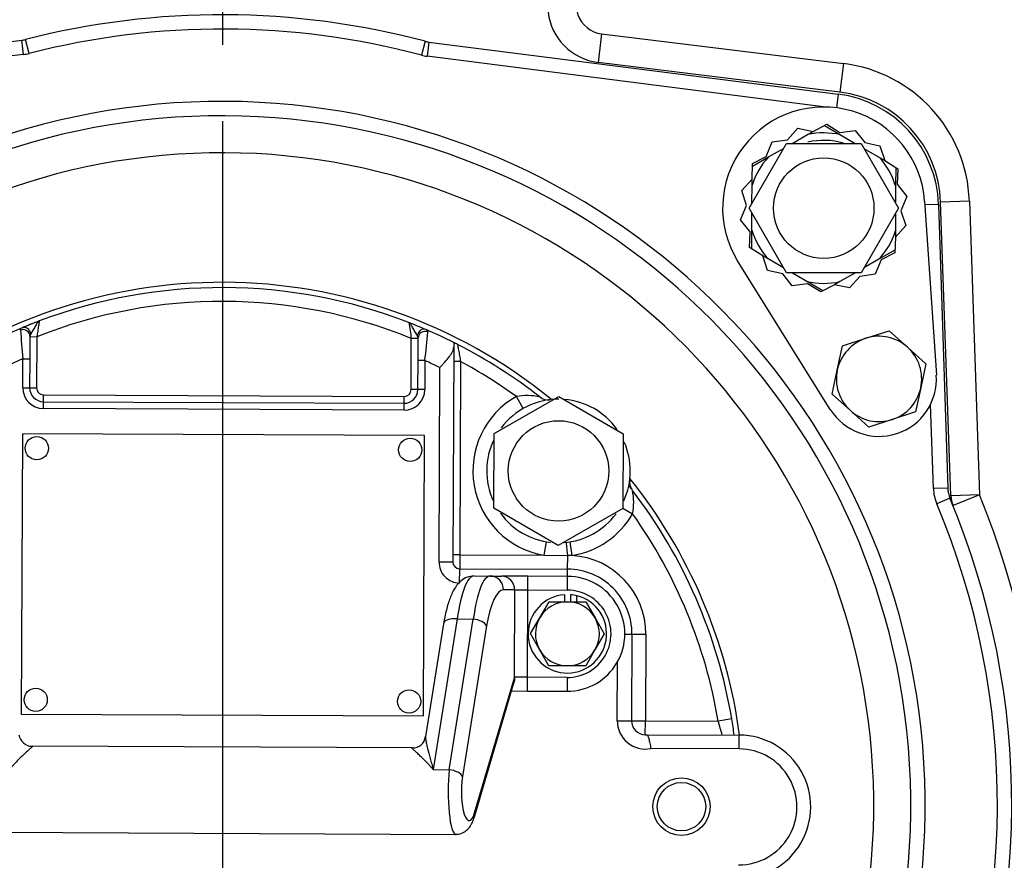
# Model space of a CAD drawing. Units: inches. Extents: x 0 to 17, y 0 to 11.
# Drawn here: x 3.9 to 4.7, y 4 to 4.7 of the extents above; entities that cross this region are included whole.
import ezdxf
from ezdxf import colors
from ezdxf.entities.mleader import LeaderData, LeaderLine
from ezdxf.enums import TextEntityAlignment as Align
from ezdxf.lldxf.tags import DXFTag
from ezdxf.math import Vec2, Vec3

# ---------------------------------------------------------------- set-up
doc = ezdxf.new("R2010")
doc.units = ezdxf.units.IN
doc.header["$MEASUREMENT"] = 0
for name, color, linetype in [('31871070_3', 7, 'Continuous'), ('31871073', 7, 'Continuous'), ('31871075', 7, 'Continuous'), ('38115551_1', 7, 'Continuous'), ('38224612_4', 7, 'Continuous'), ('38243494_2', 7, 'Continuous'), ('38346630', 7, 'Continuous'), ('38421002', 7, 'Continuous'), ('38816141', 7, 'Continuous'), ('B0605_15991', 7, 'Continuous'), ('B0804_15991', 7, 'Continuous'), ('BM^04_03_17000', 7, 'Continuous'), ('Default', 7, 'Continuous'), ('DV1_Default', 7, 'Continuous'), ('J06_15991', 7, 'Continuous')]:
    doc.layers.add(name, color=color, linetype=linetype)
doc.styles.add('SEACAD_Arial', font='arial.ttf')
tags = doc.linetypes.add('CENTER2', pattern=[1.125, 0.75, -0.125, 0.125, -0.125]).pattern_tags.tags
tags[10:11] = [DXFTag(74, 4), DXFTag(75, 0), DXFTag(340, '0'), DXFTag(46, 0.0), DXFTag(50, 0.0), DXFTag(44, 0.0), DXFTag(45, 0.0)]
tags[8:9] = [DXFTag(74, 4), DXFTag(75, 0), DXFTag(340, '0'), DXFTag(46, 0.0), DXFTag(50, 0.0), DXFTag(44, 0.0), DXFTag(45, 0.0)]
tags[6:7] = [DXFTag(74, 4), DXFTag(75, 0), DXFTag(340, '0'), DXFTag(46, 0.0), DXFTag(50, 0.0), DXFTag(44, 0.0), DXFTag(45, 0.0)]
tags[4:5] = [DXFTag(74, 4), DXFTag(75, 0), DXFTag(340, '0'), DXFTag(46, 0.0), DXFTag(50, 0.0), DXFTag(44, 0.0), DXFTag(45, 0.0)]
doc.dimstyles.new('ANSI', dxfattribs={"dimtxt": 0.125, "dimasz": 0.25, "dimexe": 0.0625, "dimexo": 0.0625, "dimgap": 0.03125, "dimtad": 0, "dimtih": 1, "dimtoh": 1, "dimlfac": 10.638298, "dimzin": 4, "dimdsep": 46, "dimtxsty": 'SEACAD_Arial', "dimblk1": '_SE_FILLED', "dimblk2": '_SE_FILLED', "dimsah": 1, "dimcen": 0.0625, "dimadec": 0, "dimazin": 0, "dimtfac": 1, "dimtdec": 1, "dimtofl": 0, "dimtmove": 1, "dimatfit": 3, "dimfxl": 1, "dimtolj": 1, "dimtzin": 4, "dimarcsym": 0})
doc.dimstyles.new('outline', dxfattribs={"dimtxt": 0.125, "dimasz": 0.25, "dimexe": 0.0625, "dimexo": 0.0625, "dimgap": 0.03125, "dimtad": 0, "dimtih": 1, "dimtoh": 1, "dimlfac": 10.638298, "dimzin": 4, "dimdsep": 46, "dimtxsty": 'SEACAD_Arial', "dimblk1": '_SE_FILLED', "dimblk2": '_SE_FILLED', "dimsah": 1, "dimcen": 0.0625, "dimadec": 0, "dimazin": 0, "dimtfac": 1, "dimtdec": 1, "dimtofl": 0, "dimtmove": 1, "dimatfit": 3, "dimfxl": 1, "dimtolj": 1, "dimtzin": 4, "dimarcsym": 0})

# ---------------------------------------------------------------- blocks, each defined once
blk = doc.blocks.new('SE')
at = {"layer": '31871070_3', "color": 7, "linetype": 'Continuous'}
for p, q in [((4.60096, 4.61985), (4.61401, 4.61223)), ((4.57445, 4.60509), (4.58717, 4.61235)), ((4.58717, 4.61235), (4.59157, 4.61487)), ((4.61401, 4.61223), (4.62607, 4.6052)), ((4.55518, 4.59408), (4.5675, 4.60111)), ((4.63318, 4.60105), (4.64584, 4.59367)), ((4.54206, 4.58658), (4.55518, 4.59408)), ((4.64584, 4.59367), (4.65022, 4.59112)), ((4.65922, 4.58547), (4.65916, 4.57036)), ((4.54166, 4.57089), (4.54168, 4.57596)), ((4.54159, 4.55625), (4.54166, 4.57089)), ((4.65916, 4.57036), (4.6591, 4.55722)), ((4.54149, 4.53405), (4.54156, 4.5482)), ((4.65906, 4.54821), (4.65899, 4.53352)), ((4.54142, 4.51894), (4.54149, 4.53405)), ((4.65899, 4.53352), (4.65897, 4.52845)), ((4.55481, 4.51074), (4.55043, 4.51329)), ((4.65858, 4.51783), (4.64546, 4.51033)), ((4.56747, 4.50336), (4.55481, 4.51074)), ((4.64546, 4.51033), (4.63315, 4.5033)), ((4.58663, 4.49218), (4.57478, 4.49909)), ((4.6262, 4.49932), (4.61348, 4.49206)), ((4.59968, 4.48456), (4.58663, 4.49218)), ((4.61348, 4.49206), (4.60907, 4.48954))]:
    blk.add_line(p, q, dxfattribs=at)
for radius, start, end in [(0.06157, 77.15258, 102.33654), (0.05546, 73.05057, 103.55533), (0.06157, 137.15258, 162.33654), (0.06157, 17.15258, 42.33654), (0.06157, 197.15258, 222.33654), (0.06157, 317.15258, 342.33654), (0.06157, 257.15258, 282.33654)]:
    blk.add_arc((4.60032, 4.55221), radius, start, end, dxfattribs=at)
at = {"layer": '31871073', "color": 7, "linetype": 'Continuous'}
for p, q in [((4.53927, 4.55221), (4.5698, 4.60508)), ((4.5698, 4.60508), (4.63085, 4.60508)), ((4.63085, 4.60508), (4.66138, 4.55221)), ((4.5698, 4.49933), (4.53927, 4.55221)), ((4.66138, 4.55221), (4.63085, 4.49933)), ((4.63085, 4.49933), (4.5698, 4.49933))]:
    blk.add_line(p, q, dxfattribs=at)
blk.add_circle((4.60032, 4.55221), 0.04112, dxfattribs=at)
at = {"layer": '31871075', "color": 7, "linetype": 'Continuous'}
for p, q in [((4.3306, 4.36791), (4.38362, 4.3982)), ((4.38362, 4.3982), (4.43635, 4.36744)), ((4.33033, 4.30686), (4.3306, 4.36791)), ((4.43635, 4.36744), (4.43608, 4.30639)), ((4.38307, 4.2761), (4.33033, 4.30686)), ((4.43608, 4.30639), (4.38307, 4.2761))]:
    blk.add_line(p, q, dxfattribs=at)
blk.add_circle((4.38334, 4.33715), 0.04112, dxfattribs=at)
at = {"layer": '38115551_1', "color": 7, "linetype": 'Continuous'}
for p, q in [((4.57067, 4.6081), (4.57917, 4.61752)), ((4.57917, 4.61752), (4.59158, 4.61487)), ((4.59158, 4.61487), (4.60279, 4.62081)), ((4.60279, 4.62081), (4.61354, 4.61408)), ((4.61354, 4.61408), (4.6261, 4.61583)), ((4.6261, 4.61583), (4.6339, 4.60583)), ((4.55335, 4.59459), (4.55811, 4.60635)), ((4.55811, 4.60635), (4.57067, 4.6081)), ((4.6339, 4.60583), (4.64631, 4.60318)), ((4.64631, 4.60318), (4.65022, 4.59111)), ((4.54214, 4.58864), (4.55335, 4.59459)), ((4.54168, 4.57596), (4.54214, 4.58864)), ((4.65022, 4.59111), (4.66097, 4.58438)), ((4.66097, 4.58438), (4.66052, 4.5717)), ((4.53319, 4.56654), (4.54168, 4.57596)), ((4.66052, 4.5717), (4.66832, 4.56169)), ((4.53709, 4.55448), (4.53319, 4.56654)), ((4.66832, 4.56169), (4.66355, 4.54993)), ((4.53233, 4.54272), (4.53709, 4.55448)), ((4.68286, 4.55779), (4.69247, 4.41564)), ((4.66355, 4.54993), (4.66746, 4.53787)), ((4.54013, 4.53271), (4.53233, 4.54272)), ((4.66746, 4.53787), (4.65896, 4.52845)), ((4.53968, 4.52003), (4.54013, 4.53271)), ((4.65896, 4.52845), (4.65851, 4.51577)), ((4.55043, 4.5133), (4.53968, 4.52003)), ((4.55434, 4.50123), (4.55043, 4.5133)), ((4.65851, 4.51577), (4.6473, 4.50982)), ((4.60572, 4.38755), (4.53019, 4.50835)), ((4.6473, 4.50982), (4.64254, 4.49806)), ((4.56674, 4.49858), (4.55434, 4.50123)), ((4.57454, 4.48858), (4.56674, 4.49858)), ((4.62997, 4.49631), (4.62147, 4.48689)), ((4.64254, 4.49806), (4.62997, 4.49631)), ((4.58711, 4.49033), (4.57454, 4.48858)), ((4.59786, 4.4836), (4.58711, 4.49033)), ((4.60907, 4.48954), (4.59786, 4.4836)), ((4.62147, 4.48689), (4.60907, 4.48954))]:
    blk.add_line(p, q, dxfattribs=at)
for centre, radius, start, end in [((4.60032, 4.55221), 0.08272, 3.86817, 212.01914), ((4.64557, 4.41247), 0.047, 212.01914, 3.86817)]:
    blk.add_arc(centre, radius, start, end, dxfattribs=at)
at = {"layer": '38224612_4', "color": 7, "linetype": 'Continuous'}
for p, q in [((4.41857, 4.69483), (4.41571, 4.6715)), ((4.41857, 4.69483), (4.61637, 4.67054)), ((4.61351, 4.64722), (4.41571, 4.6715)), ((4.61637, 4.67054), (4.61351, 4.64722)), ((4.71948, 4.55802), (4.69599, 4.5572)), ((4.70439, 4.31685), (4.69599, 4.5572)), ((4.71948, 4.55802), (4.72787, 4.31767)), ((4.72787, 4.31767), (4.70439, 4.31685)), ((4.72787, 4.31767), (4.70612, 4.30878))]:
    blk.add_line(p, q, dxfattribs=at)
for centre, radius, start, end in [((4.42144, 4.71815), 0.0235, 135, 263), ((4.42144, 4.71815), 0.047, 186.90578, 263), ((4.60205, 4.55392), 0.1175, 2, 83), ((4.60205, 4.55392), 0.094, 2, 83), ((4.72787, 4.31767), 0.0235, 182, 202.23893), ((4.10794, 4.06419), 0.66975, 337.76107, 22.23893)]:
    blk.add_arc(centre, radius, start, end, dxfattribs=at)
at = {"layer": '38243494_2', "color": 7, "linetype": 'Continuous'}
for p, q in [((3.60889, 4.64993), (3.94419, 4.68958)), ((3.94557, 4.67791), (3.94419, 4.68958)), ((3.95019, 4.67877), (3.94727, 4.69015)), ((4.27419, 4.6887), (4.27116, 4.67734)), ((4.27726, 4.68809), (4.27578, 4.67644)), ((4.27726, 4.68809), (4.6122, 4.64545)), ((3.94557, 4.67791), (3.61902, 4.63929)), ((4.60198, 4.63491), (4.27578, 4.67644)), ((4.6122, 4.64545), (4.61077, 4.63426)), ((4.69427, 4.55525), (4.68305, 4.55489)), ((4.69427, 4.55525), (4.70181, 4.32313)), ((4.69006, 4.32275), (4.68782, 4.39188)), ((4.70181, 4.32313), (4.69006, 4.32275)), ((4.70363, 4.31478), (4.6928, 4.31022))]:
    blk.add_line(p, q, dxfattribs=at)
for centre, radius, start, end in [((4.10794, 4.06419), 0.64625, 75.09333, 104.39579), ((4.10794, 4.06419), 0.6345, 75.09333, 104.39579), ((3.94143, 4.71292), 0.0235, 276.74456, 284.39579), ((4.28023, 4.71141), 0.0235, 255.09333, 262.74456), ((3.94143, 4.71292), 0.03525, 276.74456, 284.39579), ((4.28023, 4.71141), 0.03525, 255.09333, 262.74456), ((4.60032, 4.55221), 0.094, 1.85837, 82.74456), ((4.10794, 4.06419), 0.57537, 279.76701, 259.7221), ((4.10794, 4.06419), 0.56362, 279.76701, 259.7221), ((4.10794, 4.06419), 0.53333, 279.76701, 259.7221), ((4.10794, 4.06419), 0.42733, 50.85812, 128.63099), ((4.10794, 4.06419), 0.423, 110.82767, 112.7441), ((4.10794, 4.06419), 0.423, 66.74501, 68.80051), ((4.10794, 4.06419), 0.423, 62.88826, 63.35676), ((4.10794, 4.06419), 0.42733, 7.64655, 38.63099), ((4.10794, 4.06419), 0.423, 37.64972, 38.08368), ((4.72529, 4.32389), 0.03525, 181.85837, 202.81479), ((4.72529, 4.32389), 0.0235, 181.85837, 202.81479), ((4.10794, 4.06419), 0.6345, 336.67433, 22.81479), ((4.10794, 4.06419), 0.64625, 336.67433, 22.81479), ((4.10794, 4.06419), 0.423, 7.72811, 9.53769)]:
    blk.add_arc(centre, radius, start, end, dxfattribs=at)
at = {"layer": '38346630', "color": 7, "linetype": 'Continuous'}
for p, q in [((3.95079, 4.44748), (3.95071, 4.42896)), ((3.95079, 4.44705), (3.95643, 4.44702)), ((3.95643, 4.44702), (3.95624, 4.40515)), ((4.26268, 4.40379), (4.26286, 4.44566)), ((4.2685, 4.44563), (4.26286, 4.44566)), ((4.26842, 4.42754), (4.26851, 4.44606)), ((4.29763, 4.44228), (4.29761, 4.43845)), ((4.29761, 4.43845), (4.29683, 4.26287)), ((3.94496, 4.4052), (3.94507, 4.42898)), ((3.94507, 4.42898), (3.95071, 4.42896)), ((3.95071, 4.42896), (3.9506, 4.40518)), ((4.26832, 4.40376), (4.26842, 4.42754)), ((4.27406, 4.42752), (4.26842, 4.42754)), ((4.27406, 4.42752), (4.27396, 4.40374)), ((4.3032, 4.42667), (4.29756, 4.42669)), ((4.3032, 4.42667), (4.3025, 4.26848)), ((4.28555, 4.26292), (4.28626, 4.42169)), ((3.94496, 4.4052), (3.9506, 4.40518)), ((3.9506, 4.40518), (3.95624, 4.40515)), ((3.96183, 4.39385), (3.96186, 4.39949)), ((3.96186, 4.39949), (4.25701, 4.39817)), ((4.26832, 4.40376), (4.26268, 4.40379)), ((4.27396, 4.40374), (4.26832, 4.40376)), ((3.96181, 4.38821), (3.96183, 4.39385)), ((3.96183, 4.39385), (4.25699, 4.39253)), ((4.25696, 4.38689), (4.25699, 4.39253)), ((4.25699, 4.39253), (4.25701, 4.39817)), ((4.35439, 4.38827), (4.34883, 4.39809)), ((4.25696, 4.38689), (3.96181, 4.38821)), ((4.43592, 4.30675), (4.44397, 4.3021)), ((4.37317, 4.27929), (4.37122, 4.26818)), ((4.39253, 4.27912), (4.3943, 4.26798)), ((4.28555, 4.26292), (4.29683, 4.26287)), ((4.3025, 4.26848), (4.29686, 4.26851)), ((4.3025, 4.26848), (4.30245, 4.2572)), ((4.3025, 4.26848), (4.37122, 4.26818)), ((4.37122, 4.26818), (4.39085, 4.26809)), ((4.3908, 4.25681), (4.39085, 4.26809)), ((4.30239, 4.24545), (4.30245, 4.2572)), ((4.30245, 4.2572), (4.3908, 4.25681)), ((4.39078, 4.25094), (4.3908, 4.25681)), ((4.43757, 4.20373), (4.44344, 4.2037)), ((4.44344, 4.2037), (4.44313, 4.13273)), ((4.44344, 4.2037), (4.45472, 4.20365)), ((4.45472, 4.20365), (4.45441, 4.13268)), ((4.43138, 4.13278), (4.43159, 4.181)), ((4.5251, 4.13428), (4.51397, 4.13242)), ((4.43138, 4.13278), (4.44313, 4.13273)), ((4.44313, 4.13273), (4.45441, 4.13268)), ((4.45436, 4.1214), (4.45441, 4.13268)), ((4.45441, 4.13268), (4.51397, 4.13242)), ((4.45436, 4.1214), (4.45482, 4.1214)), ((4.45482, 4.1214), (4.5312, 4.12106)), ((4.53115, 4.10978), (4.5312, 4.12106)), ((4.53115, 4.10978), (4.45893, 4.1101))]:
    blk.add_line(p, q, dxfattribs=at)
at = {"layer": '38346630', "color": 7}
blk.add_circle((4.48394, 4.06252), 0.0235, dxfattribs=at)
at = {"layer": '38346630', "color": 7, "linetype": 'Continuous'}
blk.add_circle((4.48394, 4.06252), 0.01979, dxfattribs=at)
for centre, radius, start, end in [((4.10794, 4.06419), 0.423, 68.80051, 110.68861), ((4.10794, 4.06419), 0.41172, 67.89652, 111.59259), ((4.10794, 4.06419), 0.423, 110.68861, 112.7441), ((5.52642, 4.6439), 1.27901, 188.33148, 188.91658), ((4.10794, 4.06419), 0.423, 66.74501, 68.80051), ((4.10794, 4.06419), 0.423, 112.7441, 115.6681), ((7.22372, 4.7218), 3.2917, 184.69383, 185.10344), ((3.95408, 4.44742), 0.00329, 141.25969, 178.92637), ((4.26522, 4.44603), 0.00329, 0.55478, 38.23739), ((0.99816, 4.74955), 3.2917, 354.38567, 354.79529), ((4.10794, 4.06419), 0.423, 63.35676, 66.74501), ((4.10794, 4.06419), 0.423, 62.88826, 63.35676), ((4.10794, 4.06419), 0.423, 52.05705, 62.88826), ((4.10794, 4.06419), 0.3995, 114.0603, 116.90415), ((4.10794, 4.06419), 0.3995, 63.49045, 65.42882), ((4.10794, 4.06419), 0.41172, 54.1909, 61.68951), ((3.96188, 4.40513), 0.01692, 179.74456, 269.74456), ((3.96188, 4.40513), 0.01128, 179.74456, 269.74456), ((3.96188, 4.40513), 0.00564, 179.74456, 269.74456), ((4.25704, 4.40381), 0.01692, 269.74456, 359.74456), ((4.25704, 4.40381), 0.01128, 269.74456, 359.74456), ((4.25704, 4.40381), 0.00564, 269.74456, 359.74456), ((4.35765, 4.34875), 0.05012, 78.04361, 100.13479), ((4.38334, 4.33715), 0.07003, 119.52263, 260.02923), ((4.38334, 4.33715), 0.05875, 89.74456, 143.0653), ((4.3748, 4.40555), 0.01019, 229.16667, 278.38055), ((4.38334, 4.33715), 0.05875, 35.45204, 85.2203), ((4.38334, 4.33715), 0.05875, 154.19085, 204.38156), ((4.38334, 4.33715), 0.05875, 0, 23.63589), ((4.38334, 4.33715), 0.05875, 335.39283, 0), ((4.45258, 4.32813), 0.01107, 173.59248, 215.82214), ((4.10794, 4.06419), 0.423, 9.53769, 37.43207), ((4.39517, 4.31136), 0.04967, 349.25395, 11.54588), ((4.38334, 4.33715), 0.05875, 216.09847, 263.5755), ((4.38334, 4.33715), 0.07003, 279.00047, 329.96649), ((4.10794, 4.06419), 0.41172, 9.53769, 35.29822), ((4.38334, 4.33715), 0.05875, 274.31517, 323.25612), ((4.3027, 4.26261), 0.01715, 178.95266, 268.9668), ((4.30247, 4.26284), 0.00564, 179.74456, 269.74456), ((4.39057, 4.20394), 0.06415, 86.66677, 89.74456), ((4.39057, 4.20394), 0.06416, 359.74456, 86.66677), ((4.39057, 4.20394), 0.05287, 359.74456, 89.74456), ((4.10794, 4.06419), 0.423, 7.72811, 9.53769), ((4.45441, 4.13268), 0.02303, 179.74456, 281.33983), ((4.45441, 4.13268), 0.01128, 179.74456, 269.74456), ((4.4074, 4.09609), 0.11259, 12.8464, 18.8233), ((4.53094, 4.06231), 0.05875, 269.74456, 89.74456), ((4.53094, 4.06231), 0.04747, 269.74456, 89.74456)]:
    blk.add_arc(centre, radius, start, end, dxfattribs=at)
for centre, major_axis, ratio, start_param, end_param in [((3.94515, 4.44751), (-0.00564, 0.00003), 0.940305, 3.141593, 5.096602), ((3.94658, 4.4491), (-0.00218, 0.0052), 0.865241, 4.432229, 6.283185), ((4.27273, 4.44765), (0.00223, 0.00518), 0.865241, 0, 1.850956), ((4.27415, 4.44604), (-0.00564, 0.00003), 0.940305, 4.328176, 6.283185), ((4.39085, 4.26752), (-0.00121, 0.01121), 0.005614, 4.762311, 6.283185)]:
    blk.add_ellipse(centre, major_axis=major_axis, ratio=ratio, start_param=start_param, end_param=end_param, dxfattribs=at)
for points, knots in [([(3.9585, 4.45992), (3.95838, 4.45987), (3.95825, 4.45981), (3.958, 4.45965), (3.95788, 4.45955), (3.95751, 4.45922), (3.95726, 4.45893), (3.95676, 4.45825), (3.9565, 4.45786), (3.95597, 4.45697), (3.95569, 4.45647), (3.95483, 4.45492), (3.95421, 4.45376), (3.95321, 4.45204), (3.95286, 4.45147), (3.95217, 4.4504), (3.95182, 4.4499), (3.95151, 4.44948)], [0, 0, 0, 0, 0.0625, 0.0625, 0.125, 0.125, 0.25, 0.25, 0.375, 0.375, 0.5, 0.5, 0.75, 0.75, 0.875, 0.875, 1, 1, 1, 1]), ([(3.9585, 4.45992), (3.9585, 4.45992), (3.95849, 4.45982), (3.95843, 4.45944), (3.95838, 4.45916), (3.95827, 4.45843), (3.9582, 4.45799), (3.95804, 4.45698), (3.95795, 4.45642), (3.95776, 4.45519), (3.95765, 4.45452), (3.95743, 4.45314), (3.95731, 4.45242), (3.95695, 4.45016), (3.95669, 4.44861), (3.95643, 4.44702)], [0, 0, 0, 0, 0.125, 0.125, 0.25, 0.25, 0.375, 0.375, 0.5, 0.5, 0.625, 0.625, 0.75, 0.75, 1, 1, 1, 1]), ([(4.2678, 4.44807), (4.26749, 4.44849), (4.26715, 4.449), (4.26647, 4.45008), (4.26613, 4.45065), (4.26514, 4.45237), (4.26453, 4.45353), (4.26369, 4.4551), (4.26341, 4.4556), (4.26289, 4.45649), (4.26264, 4.45689), (4.26214, 4.45757), (4.26189, 4.45786), (4.26152, 4.4582), (4.2614, 4.4583), (4.26115, 4.45846), (4.26103, 4.45852), (4.26091, 4.45857)], [0, 0, 0, 0, 0.125, 0.125, 0.25, 0.25, 0.5, 0.5, 0.625, 0.625, 0.75, 0.75, 0.875, 0.875, 0.9375, 0.9375, 1, 1, 1, 1]), ([(3.94306, 4.45243), (3.94302, 4.45286), (3.94311, 4.45323), (3.94356, 4.45385), (3.94391, 4.4541), (3.9444, 4.4543)], [0, 0, 0, 0, 0.5, 0.5, 1, 1, 1, 1]), ([(4.27495, 4.45283), (4.27544, 4.45262), (4.2758, 4.45236), (4.27624, 4.45174), (4.27632, 4.45138), (4.27628, 4.45095)], [0, 0, 0, 0, 0.5, 0.5, 1, 1, 1, 1]), ([(4.30072, 4.44072), (4.30072, 4.44072), (4.30074, 4.44059), (4.30081, 4.44014), (4.30087, 4.43981), (4.30102, 4.43896), (4.3011, 4.43846), (4.3013, 4.43733), (4.30141, 4.43669), (4.30177, 4.43465), (4.30203, 4.43315), (4.3026, 4.42996), (4.3029, 4.42833), (4.3032, 4.42667)], [0, 0, 0, 0, 0.125, 0.125, 0.25, 0.25, 0.375, 0.375, 0.5, 0.5, 0.75, 0.75, 1, 1, 1, 1]), ([(4.28626, 4.42169), (4.2866, 4.42207), (4.28694, 4.42245), (4.28763, 4.42321), (4.28797, 4.42358), (4.28898, 4.42471), (4.28965, 4.42546), (4.29161, 4.42771), (4.29283, 4.42917), (4.29445, 4.43132), (4.29495, 4.43203), (4.29584, 4.43341), (4.29623, 4.43408), (4.29689, 4.4354), (4.29716, 4.43605), (4.29751, 4.43728), (4.29761, 4.43787), (4.29761, 4.43845)], [0, 0, 0, 0, 0.0625, 0.0625, 0.125, 0.125, 0.25, 0.25, 0.5, 0.5, 0.625, 0.625, 0.75, 0.75, 0.875, 0.875, 1, 1, 1, 1]), ([(4.45482, 4.1214), (4.45495, 4.1214), (4.45506, 4.12139), (4.45524, 4.12138), (4.45532, 4.12137), (4.45554, 4.12132), (4.45566, 4.12127), (4.45597, 4.12107), (4.45614, 4.12086), (4.45646, 4.12031), (4.45661, 4.11996), (4.4569, 4.11915), (4.45704, 4.11867), (4.45732, 4.11763), (4.45747, 4.11706), (4.45775, 4.11582), (4.4579, 4.11515), (4.45834, 4.1131), (4.45864, 4.1116), (4.45893, 4.1101)], [0, 0, 0, 0, 0.03125, 0.03125, 0.0625, 0.0625, 0.125, 0.125, 0.25, 0.25, 0.375, 0.375, 0.5, 0.5, 0.625, 0.625, 0.75, 0.75, 1, 1, 1, 1])]:
    blk.add_open_spline(points, degree=3, knots=knots, dxfattribs=at)
at = {"layer": '38421002', "color": 7, "linetype": 'Continuous'}
for p, q in [((4.31437, 4.25128), (4.32751, 4.25122)), ((4.32751, 4.25122), (4.33656, 4.25118)), ((4.35836, 4.25108), (4.33656, 4.25118)), ((4.35831, 4.2398), (4.35836, 4.25108)), ((4.39078, 4.25094), (4.35836, 4.25108)), ((4.39073, 4.23966), (4.39078, 4.25094)), ((4.34741, 4.23985), (4.33835, 4.23989)), ((4.34741, 4.23985), (4.34709, 4.16841)), ((4.34741, 4.23985), (4.35831, 4.2398)), ((4.35799, 4.16836), (4.35831, 4.2398)), ((4.35831, 4.2398), (4.39073, 4.23966)), ((4.30047, 4.21609), (4.28084, 4.0928)), ((4.29397, 4.09274), (4.31361, 4.21603)), ((4.30047, 4.21609), (4.31361, 4.21603)), ((4.28931, 4.21222), (4.2746, 4.11986)), ((4.32448, 4.21034), (4.30484, 4.08705)), ((4.31463, 4.05742), (4.34722, 4.16791)), ((4.34709, 4.16841), (4.34722, 4.16791)), ((4.35799, 4.16836), (4.34709, 4.16841)), ((4.35794, 4.15708), (4.35799, 4.16836)), ((4.39041, 4.16822), (4.35799, 4.16836)), ((4.39041, 4.16822), (4.39036, 4.15694)), ((4.31455, 4.05427), (4.34685, 4.16376)), ((4.34489, 4.15714), (4.35794, 4.15708)), ((4.35794, 4.15708), (4.39036, 4.15694)), ((4.26376, 4.1105), (3.95255, 4.11189)), ((4.28084, 4.0928), (4.29397, 4.09274)), ((3.91638, 4.04155), (4.2993, 4.03984))]:
    blk.add_line(p, q, dxfattribs=at)
for centre, radius, start, end in [((4.39057, 4.20394), 0.047, 269.74456, 89.74456), ((4.39057, 4.20394), 0.03572, 269.74456, 89.74456), ((3.95271, 4.12288), 0.01095, 188.05706, 269.30584), ((4.26374, 4.12148), 0.01092, 270.07474, 351.61924)]:
    blk.add_arc(centre, radius, start, end, dxfattribs=at)
for centre, major_axis, ratio, start_param, end_param in [((4.31406, 4.18078), (0.00031, 0.0705), 0.225077, 0, 1.047198), ((4.32719, 4.18072), (-0.00031, -0.0705), 0.225077, 3.141593, 4.18879), ((4.32746, 4.23994), (0.00005, 0.01128), 0.965926, 4.712389, 6.283185), ((4.33651, 4.2399), (0.00005, 0.01128), 0.965926, 4.712389, 6.283185), ((4.33809, 4.18067), (0.00026, 0.05922), 0.267949, 0, 1.047198), ((4.30045, 4.21045), (0.01114, -0.00177), 0.495572, 1.647312, 3.141593), ((4.31358, 4.21039), (-0.01114, 0.00177), 0.495572, 3.444173, 4.788905), ((4.29946, 4.07509), (0.00016, 0.03525), 0.182205, 1.047198, 3.139806), ((4.29395, 4.0871), (-0.01114, 0.00177), 0.495572, 3.444173, 4.788905), ((4.31035, 4.07504), (0.00011, 0.02397), 0.267949, 1.047198, 3.887326), ((4.30374, 4.05746), (-0.01082, 0.00319), 0.720761, 3.141279, 3.524239)]:
    blk.add_ellipse(centre, major_axis=major_axis, ratio=ratio, start_param=start_param, end_param=end_param, dxfattribs=at)
for points, knots in [([(4.31437, 4.25128), (4.31213, 4.25103), (4.30841, 4.25058), (4.30341, 4.24738), (4.29952, 4.24313), (4.29599, 4.2371), (4.29288, 4.22892), (4.29062, 4.21986), (4.28967, 4.21435), (4.28931, 4.21222)], [0, 0, 0, 0, 0.120763, 0.237737, 0.363961, 0.519241, 0.714156, 0.906683, 1, 1, 1, 1]), ([(4.34722, 4.16791), (4.34725, 4.16777), (4.34727, 4.16761), (4.34729, 4.16728), (4.3473, 4.16711), (4.3473, 4.16659), (4.34729, 4.16625), (4.34719, 4.16523), (4.34707, 4.16456), (4.34687, 4.16386), (4.34686, 4.16381), (4.34685, 4.16376)], [0, 0, 0, 0, 0.03125, 0.03125, 0.0625, 0.0625, 0.125, 0.125, 0.25, 0.25, 0.2594843, 0.2594843, 0.2594843, 0.2594843]), ([(4.2746, 4.1199), (4.27459, 4.11984), (4.27458, 4.11977), (4.27449, 4.11894), (4.27454, 4.11805), (4.2748, 4.11607), (4.275, 4.11497), (4.27551, 4.11264), (4.27581, 4.11142), (4.27678, 4.1076), (4.27754, 4.10486), (4.27874, 4.1005), (4.27915, 4.099), (4.27999, 4.09595), (4.28041, 4.09439), (4.28084, 4.0928)], [0.1142056, 0.1142056, 0.1142056, 0.1142056, 0.125, 0.125, 0.25, 0.25, 0.375, 0.375, 0.5, 0.5, 0.75, 0.75, 0.875, 0.875, 1, 1, 1, 1]), ([(3.95274, 4.11189), (3.95282, 4.11189), (3.95287, 4.11187), (3.95293, 4.11173), (3.95271, 4.11148), (3.95188, 4.11068), (3.95129, 4.11016), (3.94987, 4.1089), (3.94903, 4.10816), (3.94723, 4.10652), (3.94626, 4.10563), (3.94423, 4.1037), (3.94317, 4.10267), (3.94098, 4.10047), (3.93986, 4.09932), (3.93817, 4.09751), (3.9376, 4.0969), (3.93646, 4.09564), (3.93588, 4.09499), (3.93531, 4.09434)], [0.0829659, 0.0829659, 0.0829659, 0.0829659, 0.125, 0.125, 0.25, 0.25, 0.375, 0.375, 0.5, 0.5, 0.625, 0.625, 0.75, 0.75, 0.875, 0.875, 0.9375, 0.9375, 1, 1, 1, 1]), ([(4.28084, 4.0928), (4.28027, 4.09346), (4.2797, 4.09411), (4.27857, 4.09538), (4.27801, 4.096), (4.27633, 4.09782), (4.27523, 4.09898), (4.27305, 4.1012), (4.272, 4.10224), (4.26998, 4.10419), (4.26903, 4.10509), (4.26724, 4.10674), (4.26641, 4.10749), (4.265, 4.10876), (4.26441, 4.10929), (4.26359, 4.11009), (4.26337, 4.11035), (4.26344, 4.11049), (4.26348, 4.1105), (4.26356, 4.1105)], [0, 0, 0, 0, 0.0625, 0.0625, 0.125, 0.125, 0.25, 0.25, 0.375, 0.375, 0.5, 0.5, 0.625, 0.625, 0.75, 0.75, 0.875, 0.875, 0.9170341, 0.9170341, 0.9170341, 0.9170341]), ([(4.29921, 4.04002), (4.29961, 4.03995), (4.30161, 4.03963), (4.30541, 4.04106), (4.30918, 4.04384), (4.31192, 4.04751), (4.31354, 4.05107), (4.31429, 4.05341), (4.31455, 4.05427)], [0, 0, 0, 0, 0.044239, 0.256037, 0.444038, 0.643529, 0.887351, 1, 1, 1, 1])]:
    blk.add_open_spline(points, degree=3, knots=knots, dxfattribs=at)
at = {"layer": '38816141', "color": 7, "linetype": 'Continuous'}
for p, q in [((3.94479, 4.36761), (3.94377, 4.13825)), ((4.27379, 4.36614), (3.94479, 4.36761)), ((4.27277, 4.13678), (4.27379, 4.36614)), ((3.94377, 4.13825), (4.27277, 4.13678))]:
    blk.add_line(p, q, dxfattribs=at)
at = {"layer": 'B0605_15991', "color": 7, "linetype": 'Continuous'}
for p, q in [((4.36798, 4.21711), (4.37558, 4.23016)), ((4.37558, 4.23016), (4.39069, 4.23009)), ((4.39069, 4.23009), (4.40579, 4.23002)), ((4.40579, 4.23002), (4.41328, 4.21691)), ((4.36037, 4.20407), (4.36798, 4.21711)), ((4.41328, 4.21691), (4.42077, 4.2038)), ((4.36786, 4.19096), (4.36037, 4.20407)), ((4.42077, 4.2038), (4.41316, 4.19076)), ((4.37535, 4.17785), (4.36786, 4.19096)), ((4.41316, 4.19076), (4.40555, 4.17771)), ((4.39045, 4.17778), (4.37535, 4.17785)), ((4.40555, 4.17771), (4.39045, 4.17778))]:
    blk.add_line(p, q, dxfattribs=at)
for start, end in [(89.74456, 149.74456), (29.74456, 89.74456), (149.74456, 209.74456), (329.74456, 29.74456), (209.74456, 269.74456), (269.74456, 329.74456)]:
    blk.add_arc((4.39057, 4.20394), 0.02616, start, end, dxfattribs=at)
at = {"layer": 'B0804_15991', "color": 7, "linetype": 'Continuous'}
for p, q in [((4.63481, 4.4457), (4.654, 4.45191)), ((4.654, 4.45191), (4.66897, 4.4384)), ((4.61142, 4.41977), (4.61563, 4.43949)), ((4.61563, 4.43949), (4.63481, 4.4457)), ((4.66897, 4.4384), (4.68394, 4.4249)), ((4.68394, 4.4249), (4.67972, 4.40518)), ((4.60721, 4.40005), (4.61142, 4.41977)), ((4.62218, 4.38655), (4.60721, 4.40005)), ((4.67972, 4.40518), (4.67551, 4.38546)), ((4.63715, 4.37304), (4.62218, 4.38655)), ((4.67551, 4.38546), (4.65633, 4.37925)), ((4.65633, 4.37925), (4.63715, 4.37304))]:
    blk.add_line(p, q, dxfattribs=at)
for start, end in [(47.94366, 107.94366), (107.94366, 167.94366), (347.94366, 47.94366), (167.94366, 227.94366), (287.94366, 347.94366), (227.94366, 287.94366)]:
    blk.add_arc((4.64557, 4.41247), 0.03492, start, end, dxfattribs=at)
at = {"layer": 'BM^04_03_17000', "color": 7, "linetype": 'Continuous'}
for centre in [(3.95649, 4.3558), (4.26199, 4.35444), (3.95557, 4.14994), (4.26107, 4.14858)]:
    blk.add_circle(centre, 0.00949, dxfattribs=at)
at = {"layer": 'DV1_Default', "color": 7, "linetype": 'CENTER2'}
blk.add_line((4.10832, 6.05092), (4.10832, 4.68596), dxfattribs=at)
at = {"layer": 'J06_15991', "color": 7, "linetype": 'Continuous'}
for p, q in [((4.38816, 4.23595), (4.38813, 4.2301)), ((4.39326, 4.23592), (4.39324, 4.23008)), ((4.39834, 4.23006), (4.39836, 4.23508))]:
    blk.add_line(p, q, dxfattribs=at)
for start, end in [(94.30206, 75.95368), (75.95368, 85.18705)]:
    blk.add_arc((4.39057, 4.20394), 0.0321, start, end, dxfattribs=at)
blk = doc.blocks.new('DMBLK116')
at = {"layer": 'Default', "linetype": 'Continuous'}
for points in [[(1.19496, 8.43382), (1.27829, 8.43382), (1.23663, 8.68382)], [(1.19496, 3.16269), (1.23663, 2.91269), (1.27829, 3.16269)]]:
    blk.add_hatch(color=7, dxfattribs=at).paths.add_polyline_path(points)
at = {"layer": 'Default', "color": 7, "linetype": 'Continuous'}
for p, q in [((4.02831, 8.68382), (1.17413, 8.68382)), ((1.23663, 6.01701), (1.23663, 8.68382)), ((1.23663, 2.91269), (1.23663, 5.39201)), ((2.97619, 2.91269), (1.17413, 2.91269))]:
    blk.add_line(p, q, dxfattribs=at)
at = {"layer": 'Default', "color": 7, "linetype": 'Continuous', "style": 'SEACAD_Arial'}
for s, p in [('61.40', (1.01788, 5.95451)), ('[', (0.91561, 5.76701)), (']', (1.51788, 5.76701)), ('1559,4', (1.01788, 5.76701)), ('APPROX', (0.91561, 5.57951))]:
    blk.add_text(s, height=0.125, dxfattribs=at).set_placement(p, align=Align.TOP_LEFT)
blk = doc.blocks.new('_SE_FILLED')
at = {"color": 0}
blk.add_line((0, 0), (-1, 0), dxfattribs=at)
blk.add_solid([(0, 0), (-1, -0.1665), (-1, 0.1665), (0, 0)], dxfattribs=at)
blk = doc.blocks.new('DMBLK126')
at = {"layer": 'Default', "linetype": 'Continuous'}
for points in [[(3.85832, 2.44552), (4.10832, 2.48719), (3.85832, 2.52885)], [(5.34494, 2.44552), (5.34494, 2.52885), (5.09494, 2.48719)]]:
    blk.add_hatch(color=7, dxfattribs=at).paths.add_polyline_path(points)
at = {"layer": 'Default', "color": 7, "linetype": 'Continuous'}
for p, q in [((4.10832, 4.62346), (4.10832, 2.42469)), ((5.09494, 2.75901), (5.09494, 2.42469)), ((4.10832, 2.48719), (3.60832, 2.48719)), ((5.59494, 2.48719), (5.09494, 2.48719))]:
    blk.add_line(p, q, dxfattribs=at)
at = {"layer": 'Default', "color": 7, "linetype": 'Continuous', "style": 'SEACAD_Arial'}
for s, p in [('10.50', (4.42265, 2.64344)), ('[', (4.32038, 2.45594)), (']', (4.84311, 2.45594)), ('266,6', (4.42265, 2.45594))]:
    blk.add_text(s, height=0.125, dxfattribs=at).set_placement(p, align=Align.TOP_LEFT)
blk = doc.blocks.new('_Dot')
at = {"color": 0, "linetype": 'ByBlock', "lineweight": -2}
blk.add_line((-0.5, 0), (-1, 0), dxfattribs=at)
at = {"color": 0, "linetype": 'ByBlock', "const_width": 0.5}
blk.add_lwpolyline([(-0.25, 0, 1), (0.25, 0, 1)], format="xyb", close=True, dxfattribs=at)

msp = doc.modelspace()

# ---------------------------------------------------------------- block references
at = {"layer": 'Default'}
msp.add_blockref('SE', (0, 0), dxfattribs=at)

# ---------------------------------------------------------------- dimensions: what is measured, and where the dimension line sits
at = {"layer": 'Default', "color": 7, "linetype": 'Continuous'}
dim = msp.add_linear_dim(base=(1.2366278729, 8.6838235716), p1=(3.038691442, 2.9126935716), p2=(4.0908142811, 8.6838235716), angle=90, text='\\A1;<>\\PAPPROX', dimstyle='ANSI', override={"dimpost": '\\X', "dimtmove": 0}, dxfattribs=at)
dim.commit()
dim.dimension.update_dxf_attribs({"geometry": 'DMBLK116', "text_midpoint": (1.2366278729, 5.7982585573), "dimtype": 160})
dim = msp.add_linear_dim(base=(4.10832, 2.48719), p1=(5.09494, 2.82151), p2=(4.10832, 4.68596), text='\\A1;<>', dimstyle='outline', override={"dimpost": '\\X', "dimtmove": 0}, dxfattribs=at)
dim.commit()
dim.dimension.update_dxf_attribs({"geometry": 'DMBLK126', "text_midpoint": (4.60163, 2.48719), "dimtype": 160})

# ---------------------------------------------------------------- leaders
ml = msp.add_multileader_mtext('Standard', dxfattribs=at)
ml.set_content('{\\pxsm0.9;\\fMicrosoft Sans Serif|b0||i0||c0|p34;\\W1.;17874\\P}', color=256)
ml.set_leader_properties()
ml.set_arrow_properties(name='DOT')
ml.build(insert=Vec2(0, 0))
ml.multileader.update_dxf_attribs({"leader_type": 0, "dogleg_length": 0, "arrow_head_size": 0.188})
ctx = ml.context
ctx.base_point, ctx.char_height, ctx.arrow_head_size, ctx.landing_gap_size = Vec3(10.09623, 10.44259), 0.188, 0.188, 0.094
ctx.text_align_type = 1
notes = []
notes.append((ctx, [(0, (0, 0, 0), (0, 0), (1, 0), 1, [])]))
ctx.mtext.insert, ctx.mtext.alignment = Vec3(10.53075, 10.5382), 2
ml = msp.add_multileader_mtext('Standard', dxfattribs=at)
ml.set_content('{\\pxsm0.9;\\fHelvetica-Narrow|b0||i0||c0|p34;\\W1.;1\\P}', color=256)
ml.set_leader_properties()
ml.set_arrow_properties(name='DOT')
ml.build(insert=Vec2(0, 0))
ml.multileader.update_dxf_attribs({"leader_type": 0, "dogleg_length": 0, "arrow_head_size": 0.09})
ctx = ml.context
ctx.base_point, ctx.char_height, ctx.arrow_head_size, ctx.landing_gap_size = Vec3(11.98776, 10.39317), 0.09, 0.09, 0.045
notes.append((ctx, [(0, (0, 0, 0), (0, 0), (1, 0), 1, [])]))
ctx.mtext.insert = Vec3(12.07776, 10.43817)
ml = msp.add_multileader_mtext('Standard', dxfattribs=at)
ml.set_content('{\\pxsm0.9;\\fHelvetica-Narrow|b0||i0||c0|p34;\\W1.;1\\P}', color=256)
ml.set_leader_properties()
ml.set_arrow_properties(name='DOT')
ml.build(insert=Vec2(0, 0))
ml.multileader.update_dxf_attribs({"leader_type": 0, "dogleg_length": 0, "arrow_head_size": 0.09})
ctx = ml.context
ctx.base_point, ctx.char_height, ctx.arrow_head_size, ctx.landing_gap_size = Vec3(11.63151, 10.39032), 0.09, 0.09, 0.045
notes.append((ctx, [(0, (0, 0, 0), (0, 0), (1, 0), 1, [])]))
ctx.mtext.insert = Vec3(11.72151, 10.43532)
ml = msp.add_multileader_mtext('Standard', dxfattribs=at)
ml.set_content('{\\pxsm0.9;\\fHelvetica-Narrow|b0||i0||c0|p34;\\W1.;SUCTION:\\P200,0 MM, WITH (12) 22,0 MM \\PDIA HOLES EQUALLY SPACED\\PON A 295,0 MM DIA B.C.\\PPER DIN 2527, (PN16).\\P}', color=256)
ml.set_leader_properties()
ml.build(insert=Vec2(0, 0))
ml.multileader.update_dxf_attribs({"dogleg_length": 0.30644, "arrow_head_size": 0.25})
ctx = ml.context
ctx.base_point, ctx.char_height, ctx.arrow_head_size, ctx.landing_gap_size = Vec3(5.43098, 6.41096), 0.125, 0.25, 0.0625
notes.append((ctx, [(0, (1, 1, 0), (5.15204, 6.38346), (1, 0), 0.30644, [(0, [(4.48762, 5.88113)], 0, [])])]))
ctx.mtext.insert = Vec3(5.52098, 6.46396)
for ctx, leaders in notes:
    for number, flags, end, landing, length, lines in leaders:
        leader = LeaderData()
        leader.index, (leader.has_last_leader_line, leader.has_dogleg_vector, leader.attachment_direction) = number, flags
        leader.last_leader_point, leader.dogleg_vector, leader.dogleg_length = Vec3(end), Vec3(landing), length
        for number, points, colour, breaks in lines:
            line = LeaderLine()
            line.index, line.vertices, line.color, line.breaks = number, Vec3.list(points), colors.encode_raw_color(colour), breaks
            leader.lines.append(line)
        ctx.leaders.append(leader)

doc.saveas('drawing.dxf')
